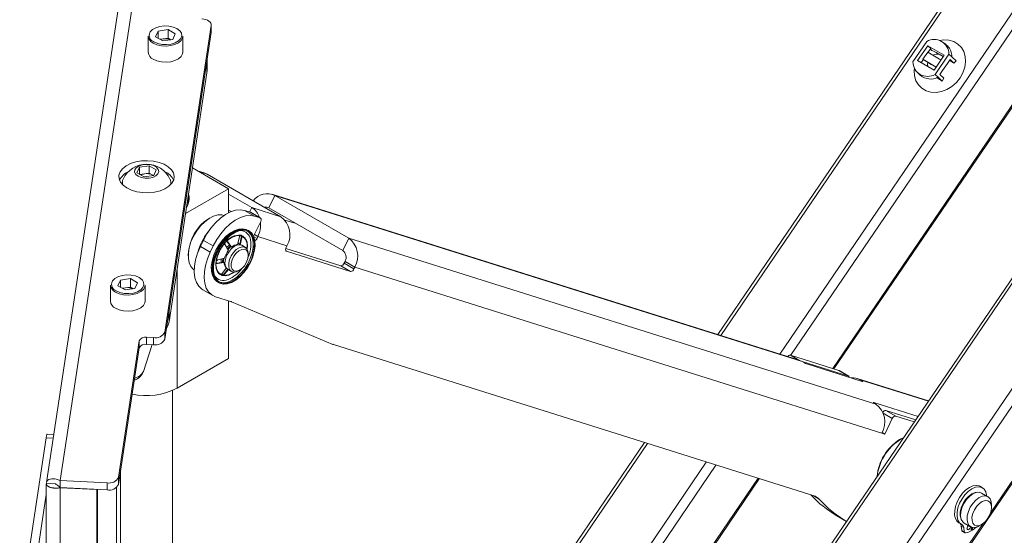
# Paper-space layout 'Sheet3' of a CAD drawing. Units: millimetres. Extents: x 74 to 5962, y 51 to 2995.
# Drawn here: x 2296 to 2580, y 2625 to 2774 of the extents above; entities that cross this region are included whole.
import ezdxf

# ---------------------------------------------------------------- set-up
doc = ezdxf.new("R2010")
doc.units = ezdxf.units.MM

psp = doc.layouts.new('Sheet3')

# ---------------------------------------------------------------- linework, layer by layer
at = {"color": 7, "linetype": 'Continuous', "lineweight": 0}
for p, q in [((2687.42, 2962.5), (2497.24, 2683.02)), ((2756.09, 2922.98), (2400.74, 2400.77)), ((2758.37, 2921.37), (2403.04, 2399.19)), ((2729.82, 2916.26), (2354.38, 2364.52)), ((2730.61, 2915.93), (2355.16, 2364.19)), ((2530.76, 2673.1), (2683.83, 2898.04)), ((2412.36, 2390.55), (2736.86, 2867.43)), ((2307.35, 2640.93), (2334.11, 2817.48)), ((2329.4, 2812.21), (2303.35, 2640.33)), ((2337.53, 2683.73), (2350.95, 2772.3)), ((2350.95, 2770.26), (2350.95, 2772.3)), ((2350.96, 2770.41), (2350.96, 2772.45)), ((2332.73, 2769.22), (2332.73, 2764.56)), ((2334.9, 2769.02), (2335.66, 2770.66)), ((2335.66, 2770.66), (2338.49, 2771.1)), ((2335.66, 2768.58), (2335.66, 2770.66)), ((2350.95, 2770.26), (2337.53, 2681.69)), ((2340.57, 2769.9), (2338.49, 2771.1)), ((2338.49, 2768.65), (2338.49, 2771.1)), ((2339.81, 2768.26), (2340.57, 2769.9)), ((2342.73, 2764.56), (2342.73, 2769.22)), ((2350.96, 2770.41), (2350.95, 2770.26)), ((2334.9, 2769.02), (2336.97, 2767.83)), ((2336.17, 2768.29), (2337.07, 2768.43)), ((2339.81, 2768.26), (2336.97, 2767.83)), ((2337.07, 2768.43), (2338.49, 2768.65)), ((2339.3, 2768.18), (2338.49, 2768.65)), ((2553.57, 2761.81), (2557.57, 2767.7)), ((2557.85, 2766.44), (2554.92, 2762.13)), ((2562.59, 2763.71), (2557.85, 2766.44)), ((2557.85, 2766.44), (2558.72, 2765.65)), ((2563.5, 2766.36), (2562.64, 2767.15)), ((2556.44, 2762.56), (2557.84, 2764.62)), ((2558.72, 2765.65), (2557.96, 2764.54)), ((2558.6, 2765.48), (2559.04, 2765.08)), ((2562.59, 2763.71), (2559.65, 2759.39)), ((2563.94, 2764.02), (2559.93, 2758.14)), ((2562.31, 2763.35), (2561.16, 2764.02)), ((2564.8, 2763.23), (2563.94, 2764.02)), ((2338.79, 2690.03), (2349.69, 2761.92)), ((2349.69, 2761.92), (2349.73, 2762.52)), ((2349.69, 2761.92), (2349.69, 2758.65)), ((2349.73, 2759.26), (2349.73, 2762.22)), ((2554.92, 2762.13), (2559.65, 2759.39)), ((2555.92, 2761.54), (2556.55, 2762.46)), ((2556.44, 2762.56), (2556.55, 2762.46)), ((2562.1, 2759.26), (2563.5, 2761.31)), ((2564.27, 2762.45), (2563.5, 2761.31)), ((2565.4, 2761.41), (2564.12, 2762.23)), ((2565.4, 2761.41), (2564.27, 2762.45)), ((2564.8, 2763.23), (2566.04, 2762.09)), ((2565.4, 2761.41), (2566.04, 2762.09)), ((2349.69, 2758.65), (2338.79, 2686.76)), ((2349.73, 2759.26), (2349.69, 2758.65)), ((2554.87, 2758.68), (2555.73, 2757.89)), ((2559.93, 2758.14), (2560.8, 2757.34)), ((2561.33, 2758.13), (2562.1, 2759.26)), ((2561.33, 2758.13), (2562.46, 2757.09)), ((2562.04, 2756.21), (2560.8, 2757.34)), ((2562.04, 2756.21), (2562.46, 2757.09)), ((2329.5, 2729.74), (2330.24, 2731.35)), ((2331.54, 2728.56), (2329.5, 2729.74)), ((2330.24, 2731.35), (2333.03, 2731.78)), ((2330.24, 2729.31), (2330.24, 2731.35)), ((2330.35, 2729.24), (2331.64, 2729.44)), ((2331.64, 2729.44), (2333.03, 2729.66)), ((2333.03, 2731.78), (2335.07, 2730.6)), ((2333.03, 2729.66), (2333.03, 2731.78)), ((2333.03, 2729.66), (2334.05, 2729.07)), ((2335.07, 2730.6), (2334.33, 2728.99)), ((2355.97, 2725.15), (2345.52, 2731.18)), ((2348.9, 2729.75), (2346.94, 2730.36)), ((2348.9, 2729.75), (2349.75, 2729.37)), ((2349.75, 2729.37), (2371.05, 2717.08)), ((2325.28, 2726.89), (2325.28, 2726.58)), ((2325.28, 2726.58), (2325.29, 2726.37)), ((2334.33, 2728.99), (2331.54, 2728.56)), ((2334.2, 2728.97), (2334.05, 2729.07)), ((2334.05, 2729.07), (2334.21, 2728.98)), ((2339.28, 2726.58), (2339.28, 2726.89)), ((2339.28, 2726.37), (2339.28, 2726.58)), ((2343.52, 2717.96), (2355.97, 2725.15)), ((2355.97, 2725.15), (2355.97, 2718.24)), ((2344.53, 2722.09), (2344.53, 2722.9)), ((2355.97, 2723.58), (2362.65, 2719.72)), ((2369.33, 2723.2), (2367.6, 2719.62)), ((2520.68, 2675.64), (2368.48, 2723.58)), ((2369.33, 2723.2), (2390.63, 2710.91)), ((2521.53, 2675.27), (2369.33, 2723.2)), ((2356.71, 2718.57), (2355.97, 2719)), ((2360.59, 2718.89), (2363.42, 2717.25)), ((2362.27, 2718.36), (2360.59, 2718.89)), ((2365.1, 2716.72), (2362.27, 2718.36)), ((2362.27, 2718.36), (2362.34, 2718.33)), ((2365.16, 2716.69), (2362.34, 2718.33)), ((2362.65, 2719.72), (2371.05, 2717.08)), ((2388.9, 2707.33), (2367.6, 2719.62)), ((2350.67, 2716.78), (2350.31, 2716.57)), ((2363.18, 2711.42), (2365.22, 2715.65)), ((2365.1, 2716.72), (2363.42, 2717.25)), ((2361.81, 2713.04), (2361.73, 2713.09)), ((2348.69, 2710.25), (2347.82, 2708.46)), ((2351.52, 2708.62), (2348.69, 2710.25)), ((2355.58, 2709.85), (2355.51, 2709.91)), ((2355.58, 2709.85), (2355.72, 2709.77)), ((2356.66, 2708.37), (2355.58, 2709.85)), ((2355.72, 2709.77), (2356.8, 2708.29)), ((2358.55, 2709.08), (2359.1, 2711.24)), ((2359.03, 2709.22), (2358.64, 2709.45)), ((2359, 2709.24), (2358.7, 2709.47)), ((2359.22, 2709.04), (2359.63, 2711.11)), ((2359.77, 2711.03), (2359.34, 2708.83)), ((2359.93, 2711.39), (2359.63, 2711.55)), ((2359.63, 2711.11), (2359.77, 2711.03)), ((2364.18, 2710.82), (2364.42, 2711.32)), ((2364.42, 2711.32), (2372.82, 2708.68)), ((2388.9, 2707.33), (2390.63, 2710.91)), ((2390.63, 2710.91), (2542.83, 2662.97)), ((2347.82, 2708.46), (2350.65, 2706.83)), ((2351.52, 2708.62), (2350.65, 2706.83)), ((2355.89, 2707.33), (2354.93, 2708.94)), ((2356.66, 2708.37), (2356.8, 2708.29)), ((2358.55, 2709.1), (2358.66, 2709.04)), ((2358.66, 2709.04), (2358.55, 2709.08)), ((2360.8, 2708.2), (2359.74, 2708.81)), ((2360.97, 2708.07), (2361.11, 2708.17)), ((2361.22, 2707.94), (2361.22, 2707.99)), ((2361.36, 2707.86), (2361.36, 2707.91)), ((2388.34, 2702.92), (2372.48, 2707.92)), ((2372.82, 2708.68), (2372.57, 2708.18)), ((2372.7, 2707.11), (2391.17, 2701.29)), ((2344.3, 2706.17), (2344.3, 2705.76)), ((2352.64, 2703.65), (2354.53, 2703.94)), ((2354.67, 2703.86), (2352.78, 2703.56)), ((2352.89, 2704.6), (2354.8, 2705.06)), ((2354.2, 2704.12), (2354.28, 2704.93)), ((2354.21, 2703.88), (2354.2, 2704.12)), ((2354.49, 2704.29), (2354.56, 2705)), ((2354.51, 2703.88), (2354.49, 2704.29)), ((2354.53, 2703.94), (2354.67, 2703.86)), ((2361.63, 2705.96), (2361.63, 2706.37)), ((2389.57, 2704.14), (2389.33, 2703.64)), ((2392.4, 2702.51), (2389.57, 2704.14)), ((2352.64, 2703.65), (2352.78, 2703.56)), ((2354.12, 2700.7), (2355.37, 2702.33)), ((2354.64, 2700.57), (2355.75, 2701.88)), ((2355.9, 2701.79), (2354.79, 2700.49)), ((2355.42, 2702.14), (2355.28, 2702.18)), ((2355.74, 2701.88), (2356.8, 2701.27)), ((2358.8, 2701.47), (2359.15, 2701.67)), ((2391.17, 2701.29), (2388.34, 2702.92)), ((2389.33, 2703.64), (2392.16, 2702.01)), ((2392.16, 2702.01), (2392.4, 2702.51)), ((2392.4, 2702.51), (2544.59, 2654.57)), ((2324, 2697.14), (2324.76, 2698.77)), ((2324.76, 2698.77), (2327.6, 2699.21)), ((2324.76, 2696.7), (2324.76, 2698.77)), ((2329.67, 2698.01), (2327.6, 2699.21)), ((2327.6, 2696.76), (2327.6, 2699.21)), ((2354.64, 2700.57), (2354.79, 2700.49)), ((2321.84, 2697.33), (2321.84, 2692.68)), ((2324, 2697.14), (2326.08, 2695.94)), ((2325.27, 2696.4), (2326.18, 2696.54)), ((2328.91, 2696.38), (2326.08, 2695.94)), ((2326.18, 2696.54), (2327.6, 2696.76)), ((2328.4, 2696.3), (2327.6, 2696.76)), ((2328.91, 2696.38), (2329.67, 2698.01)), ((2331.84, 2692.68), (2331.84, 2697.33)), ((2348.54, 2695.95), (2351.37, 2694.32)), ((2353.03, 2698.03), (2353.12, 2697.98)), ((2352.18, 2693.96), (2356.53, 2692.59)), ((2355.97, 2692.77), (2355.97, 2676.16)), ((2356.77, 2692.51), (2386.01, 2680.22)), ((2338.79, 2690.03), (2338.79, 2686.76)), ((2324.15, 2641.82), (2330.12, 2681.21)), ((2330.12, 2679.17), (2330.12, 2681.21)), ((2332.28, 2682.26), (2334.28, 2682.16)), ((2332.28, 2682.26), (2332.28, 2680.22)), ((2334.28, 2680.12), (2334.28, 2682.16)), ((2337.53, 2683.73), (2337.53, 2681.69)), ((2324.15, 2639.78), (2330.12, 2679.17)), ((2331.35, 2672.37), (2333.9, 2680.14)), ((2334.28, 2680.12), (2332.28, 2680.22)), ((2386.25, 2680.14), (2525.29, 2636.34)), ((2341.12, 2667.58), (2355.97, 2676.16)), ((2532.17, 2672.65), (2518.18, 2677.06)), ((2521.53, 2675.27), (2520.68, 2675.64)), ((2521.92, 2675.04), (2521.53, 2675.27)), ((2535, 2671.02), (2521.53, 2675.26)), ((2538.86, 2669.52), (2523.19, 2674.45)), ((2535, 2671.02), (2532.17, 2672.65)), ((2532.17, 2672.65), (2532.24, 2672.62)), ((2535.07, 2670.99), (2532.24, 2672.62)), ((2558.07, 2663.86), (2537.46, 2670.35)), ((2538.71, 2669.75), (2538.31, 2669.98)), ((2339.78, 2401.19), (2339.78, 2666.91)), ((2555.04, 2659.41), (2542.28, 2663.43)), ((2542.43, 2663.2), (2542.83, 2662.97)), ((2545.76, 2661.14), (2548.59, 2659.51)), ((2554.37, 2658.43), (2545.76, 2661.14)), ((2547.6, 2658.79), (2545.43, 2654.31)), ((2553.96, 2657.82), (2548.59, 2659.51)), ((2295.64, 2602.62), (2303.31, 2653.23)), ((2305.46, 2654.23), (2303.61, 2654.32)), ((2544.59, 2654.57), (2545.43, 2654.31)), ((2544.68, 2654.75), (2545.43, 2654.31)), ((2550.07, 2652.92), (2549.72, 2652.71)), ((2476.04, 2651.86), (2339.78, 2451.63)), ((2324.15, 2641.82), (2324.15, 2639.78)), ((2324.78, 2643.97), (2324.78, 2401.19)), ((2350.56, 2408.29), (2509.2, 2641.41)), ((2303.33, 2639.95), (2303.33, 2602.63)), ((2305.84, 2639.96), (2303.35, 2640.09)), ((2307.35, 2640.93), (2320.9, 2640.24)), ((2307.35, 2638.89), (2307.35, 2640.93)), ((2307.35, 2638.89), (2320.9, 2638.2)), ((2307.35, 2638.8), (2317.91, 2638.27)), ((2307.35, 2638.8), (2307.35, 2600.1)), ((2317.92, 2638.35), (2317.91, 2638.27)), ((2318.13, 2638.34), (2318.13, 2603.45)), ((2320.9, 2638.2), (2320.9, 2640.24)), ((2323.63, 2638.95), (2323.63, 2407.61)), ((2573.62, 2638.81), (2572.91, 2639.22)), ((2298.13, 2602.49), (2303.33, 2636.83)), ((2317.91, 2638.27), (2317.91, 2602.02)), ((2575.2, 2636.22), (2573.36, 2637.28)), ((2576.24, 2633.12), (2576.24, 2633.93)), ((2531.56, 2630.73), (2534.39, 2629.09)), ((2566.83, 2628.68), (2567.54, 2628.27)), ((2568.24, 2627.31), (2567.53, 2627.72)), ((2567.68, 2626.5), (2567.53, 2627.72)), ((2568.39, 2626.09), (2568.24, 2627.31)), ((2568.36, 2628.62), (2570.2, 2627.56)), ((2570.43, 2627.45), (2570.4, 2626.4)), ((2570.76, 2626.61), (2570.74, 2627.36)), ((2572.7, 2627.81), (2573.41, 2628.22)), ((2568.39, 2626.09), (2567.68, 2626.5)), ((2567.83, 2626.23), (2568.54, 2625.82)), ((2570.76, 2626.61), (2570.41, 2626.81))]:
    psp.add_line(p, q, dxfattribs=at)
at = {"color": 8, "linetype": 'Continuous', "lineweight": 0}
for p, q in [((2688.21, 2962.17), (2498.08, 2682.76)), ((2692.43, 2937.97), (2515.11, 2677.39)), ((2694.71, 2936.36), (2518.24, 2677.04)), ((2683.59, 2898.35), (2530.39, 2673.22)), ((2736.62, 2867.74), (2576.01, 2631.71)), ((2349.75, 2729.37), (2347.35, 2730.13)), ((2362.03, 2718.43), (2362.65, 2719.72)), ((2372.22, 2716.1), (2375.48, 2715.08)), ((2363.19, 2711.39), (2364.18, 2710.82)), ((2364.42, 2711.32), (2363.42, 2711.9)), ((2361.33, 2707.65), (2361.36, 2707.86)), ((2372.57, 2707.18), (2372.7, 2707.11)), ((2341.12, 2702.15), (2341.12, 2667.58)), ((2518.18, 2677.06), (2520.6, 2675.67)), ((2558.01, 2663.77), (2538.31, 2669.98)), ((2538.63, 2669.59), (2538.71, 2669.75)), ((2542.28, 2663.43), (2542.23, 2663.32)), ((2547.6, 2658.79), (2544.98, 2660.3)), ((2305.29, 2653.13), (2303.31, 2653.23)), ((2476.87, 2651.59), (2339.78, 2450.14)), ((2493.9, 2646.23), (2339.78, 2419.74)), ((2496.68, 2645.35), (2339.78, 2414.78)), ((2508.83, 2641.53), (2350.23, 2408.47)), ((2526.51, 2635.55), (2524.94, 2636.45)), ((2573.82, 2628.49), (2412.12, 2390.86))]:
    psp.add_line(p, q, dxfattribs=at)
at = {"color": 7, "linetype": 'Continuous', "lineweight": 0, "flags": 128}
for points in [[(2341.97, 2770.64), (2341.86, 2770.76), (2341.05, 2771.38), (2339.98, 2771.84), (2338.73, 2772.11), (2337.4, 2772.17), (2336.09, 2772), (2334.91, 2771.63), (2333.97, 2771.09), (2333.33, 2770.41), (2333.23, 2770.24)], [(2350.95, 2772.3), (2350.94, 2772.64), (2350.82, 2772.97), (2350.59, 2773.28), (2350.26, 2773.56), (2349.84, 2773.8), (2349.35, 2773.98), (2348.8, 2774.11), (2348.22, 2774.17)], [(2342.73, 2769.22), (2342.66, 2768.73), (2342.25, 2767.98), (2341.5, 2767.32), (2340.47, 2766.8), (2339.24, 2766.47), (2337.9, 2766.33), (2336.55, 2766.41), (2335.28, 2766.7), (2334.2, 2767.18)], [(2561.33, 2767.94), (2562.43, 2768.1), (2563.93, 2768.03), (2565.33, 2767.64), (2566.55, 2766.93), (2567.54, 2765.95), (2568.26, 2764.73), (2568.68, 2763.33), (2568.78, 2761.8), (2568.55, 2760.22), (2568.01, 2758.65), (2567.18, 2757.17)], [(2334.2, 2762.52), (2335.28, 2762.05), (2336.55, 2761.76), (2337.9, 2761.68), (2339.24, 2761.81), (2340.47, 2762.15), (2341.5, 2762.67), (2342.25, 2763.32), (2342.66, 2764.07), (2342.73, 2764.56)], [(2557.86, 2760.43), (2557.79, 2761.09), (2557.86, 2761.63)], [(2567.18, 2757.17), (2566.09, 2755.83), (2564.8, 2754.7), (2563.35, 2753.83), (2561.82, 2753.24), (2560.27, 2752.98), (2558.76, 2753.05), (2557.37, 2753.44), (2556.15, 2754.14), (2555.15, 2755.13), (2554.43, 2756.35), (2554.01, 2757.75), (2553.91, 2759.27), (2553.97, 2759.92)], [(2324.31, 2729.02), (2324.35, 2728.02), (2324.76, 2727.05), (2325.52, 2726.16), (2326.59, 2725.37), (2327.93, 2724.74), (2329.48, 2724.29), (2331.16, 2724.05), (2332.89, 2724.01), (2334.59, 2724.2), (2336.18, 2724.59), (2337.59, 2725.16), (2338.75, 2725.9), (2339.61, 2726.77), (2340.13, 2727.72), (2340.28, 2728.72), (2340.06, 2729.71), (2339.47, 2730.65), (2338.55, 2731.49), (2337.33, 2732.2), (2335.88, 2732.74), (2334.26, 2733.09), (2332.55, 2733.24), (2330.82, 2733.16), (2329.17, 2732.87), (2327.66, 2732.39), (2326.36, 2731.72), (2325.34, 2730.92), (2324.65, 2730), (2324.31, 2729.02)], [(2329.81, 2728.74), (2330.75, 2728.36), (2331.85, 2728.17), (2333, 2728.19), (2334.08, 2728.44), (2334.95, 2728.86), (2335.54, 2729.44), (2335.78, 2730.09), (2335.64, 2730.75), (2335.13, 2731.34), (2334.32, 2731.82), (2333.28, 2732.11), (2332.14, 2732.19), (2331.01, 2732.05), (2330.02, 2731.71), (2329.28, 2731.21), (2328.86, 2730.59), (2328.81, 2729.92), (2329.14, 2729.28), (2329.81, 2728.74)], [(2348.69, 2710.25), (2349.69, 2712.09), (2350.87, 2713.8), (2352.18, 2715.34), (2353.59, 2716.67), (2355.06, 2717.73), (2356.54, 2718.5), (2357.98, 2718.96), (2359.35, 2719.09), (2360.59, 2718.89)], [(2354.65, 2717.46), (2354.04, 2717.61), (2352.88, 2717.6), (2351.63, 2717.25), (2350.35, 2716.58), (2349.07, 2715.62), (2347.87, 2714.41), (2346.77, 2712.99), (2345.84, 2711.43), (2345.1, 2709.78), (2344.6, 2708.13), (2344.34, 2706.52), (2344.34, 2705.03), (2344.6, 2703.73), (2345.1, 2702.65), (2345.84, 2701.86), (2346.06, 2701.71)], [(2363.42, 2717.25), (2362.17, 2717.46), (2360.81, 2717.33), (2359.37, 2716.87), (2357.89, 2716.1), (2356.42, 2715.03), (2355.01, 2713.71), (2353.7, 2712.17), (2352.52, 2710.45), (2351.52, 2708.62)], [(2365.22, 2715.65), (2365.3, 2715.83), (2365.35, 2716.01), (2365.37, 2716.18), (2365.37, 2716.34), (2365.34, 2716.48), (2365.28, 2716.59), (2365.2, 2716.67), (2365.1, 2716.72)], [(2360.86, 2713.42), (2360.05, 2713.59), (2358.93, 2713.52), (2357.73, 2713.13), (2356.5, 2712.44), (2355.29, 2711.48), (2354.16, 2710.28), (2353.14, 2708.89), (2352.28, 2707.38), (2351.61, 2705.8), (2351.17, 2704.22), (2350.97, 2702.71), (2351.01, 2701.31), (2351.31, 2700.1), (2351.83, 2699.12), (2352.31, 2698.62)], [(2355.12, 2710.71), (2354.02, 2709.4), (2353.07, 2707.93), (2352.29, 2706.36), (2351.73, 2704.75), (2351.4, 2703.18), (2351.32, 2701.7), (2351.49, 2700.37), (2351.91, 2699.26), (2352.55, 2698.4), (2353.4, 2697.84), (2354.41, 2697.58), (2355.54, 2697.66), (2356.76, 2698.05), (2358, 2698.75), (2359.22, 2699.72), (2360.37, 2700.93), (2361.4, 2702.33), (2362.27, 2703.86), (2362.95, 2705.46), (2363.39, 2707.06), (2363.6, 2708.59), (2363.55, 2710), (2363.26, 2711.23), (2362.72, 2712.22), (2361.98, 2712.93), (2361.04, 2713.35), (2359.96, 2713.44), (2358.78, 2713.2), (2357.55, 2712.65), (2356.31, 2711.81), (2355.12, 2710.71)], [(2355.16, 2710.67), (2354.07, 2709.37), (2353.11, 2707.9), (2352.34, 2706.34), (2351.78, 2704.74), (2351.46, 2703.17), (2351.38, 2701.7), (2351.55, 2700.38), (2351.96, 2699.27), (2352.6, 2698.42), (2353.44, 2697.86), (2354.45, 2697.6), (2355.58, 2697.68), (2356.79, 2698.07), (2358.03, 2698.76), (2359.24, 2699.73), (2360.39, 2700.94), (2361.41, 2702.33), (2362.28, 2703.85), (2362.95, 2705.44), (2363.39, 2707.04), (2363.6, 2708.56), (2363.55, 2709.97), (2363.26, 2711.18), (2362.73, 2712.17), (2361.98, 2712.88), (2361.06, 2713.29), (2359.98, 2713.38), (2358.81, 2713.15), (2357.58, 2712.6), (2356.34, 2711.77), (2355.16, 2710.67)], [(2355.23, 2710.52), (2354.14, 2709.21), (2353.19, 2707.73), (2352.43, 2706.16), (2351.9, 2704.56), (2351.61, 2703), (2351.57, 2701.54), (2351.8, 2700.26), (2352.27, 2699.21), (2352.98, 2698.44), (2353.87, 2697.97), (2354.93, 2697.83), (2356.1, 2698.03), (2357.33, 2698.55), (2358.57, 2699.37), (2359.76, 2700.47), (2360.85, 2701.78), (2361.79, 2703.25), (2362.55, 2704.82), (2363.09, 2706.43), (2363.38, 2707.99), (2363.41, 2709.44), (2363.18, 2710.72), (2362.71, 2711.77), (2362.01, 2712.55), (2361.11, 2713.01), (2360.05, 2713.15), (2358.88, 2712.96), (2357.65, 2712.44), (2356.42, 2711.61), (2355.23, 2710.52)], [(2361.53, 2712.85), (2361.69, 2712.73), (2362.39, 2711.95), (2362.87, 2710.9), (2363.09, 2709.62), (2363.06, 2708.17), (2362.77, 2706.61), (2362.23, 2705.01), (2361.48, 2703.44), (2360.53, 2701.96), (2359.44, 2700.65), (2358.25, 2699.56), (2357.01, 2698.73), (2355.78, 2698.21), (2354.61, 2698.01), (2353.56, 2698.15), (2353.14, 2698.32)], [(2360.89, 2713.33), (2360.86, 2713.34), (2359.79, 2713.43), (2358.63, 2713.2), (2357.41, 2712.65), (2356.18, 2711.82), (2355, 2710.74)], [(2361.75, 2713.03), (2360.91, 2713.37), (2359.84, 2713.47), (2358.66, 2713.23), (2357.43, 2712.69), (2356.2, 2711.85), (2355.01, 2710.75)], [(2361.73, 2713.09), (2360.96, 2713.39), (2359.88, 2713.49), (2358.7, 2713.25), (2357.46, 2712.7), (2356.22, 2711.86), (2355.03, 2710.76)], [(2355.03, 2710.76), (2353.94, 2709.45), (2352.98, 2707.98), (2352.21, 2706.41), (2351.64, 2704.8), (2351.32, 2703.23), (2351.24, 2701.75), (2351.41, 2700.42), (2351.82, 2699.31), (2352.47, 2698.45), (2353.03, 2698.03)], [(2355.01, 2710.75), (2353.92, 2709.45), (2352.97, 2707.98), (2352.2, 2706.42), (2351.64, 2704.82), (2351.32, 2703.25), (2351.24, 2701.78), (2351.41, 2700.46), (2351.82, 2699.36), (2352.46, 2698.5), (2353.1, 2698.04)], [(2355, 2710.74), (2353.92, 2709.44), (2352.98, 2707.98), (2352.21, 2706.43), (2351.65, 2704.84), (2351.33, 2703.29), (2351.25, 2701.82), (2351.42, 2700.52), (2351.83, 2699.41), (2352.4, 2698.63)], [(2348.54, 2695.95), (2348.26, 2696.13), (2347.37, 2696.97), (2346.69, 2698.09), (2346.25, 2699.47), (2346.06, 2701.06), (2346.13, 2702.8), (2346.45, 2704.66), (2347.02, 2706.56), (2347.82, 2708.46)], [(2350.65, 2706.83), (2349.85, 2704.93), (2349.28, 2703.02), (2348.96, 2701.17), (2348.89, 2699.42), (2349.08, 2697.84), (2349.52, 2696.46), (2350.19, 2695.34), (2351.09, 2694.49), (2352.18, 2693.96)], [(2354.91, 2703.72), (2355.04, 2704.75), (2355.4, 2705.84), (2355.98, 2706.88), (2356.71, 2707.79), (2357.53, 2708.48), (2358.37, 2708.9), (2359.15, 2708.99), (2359.74, 2708.81)], [(2356.23, 2708.97), (2356, 2708.78), (2355.39, 2708.17)], [(2355.62, 2707.77), (2356, 2708.2), (2356.49, 2708.65)], [(2355.75, 2707.55), (2356.25, 2708.1), (2356.64, 2708.44)], [(2358.8, 2701.47), (2358.17, 2701.19), (2357.39, 2701.09), (2356.73, 2701.32), (2356.25, 2701.85), (2356, 2702.63), (2356, 2703.61), (2356.25, 2704.68), (2356.73, 2705.76), (2357.39, 2706.75), (2358.17, 2707.56), (2359.01, 2708.12), (2359.83, 2708.37), (2360.56, 2708.31), (2361.14, 2707.93), (2361.5, 2707.26), (2361.63, 2706.37), (2361.63, 2706.37)], [(2361.63, 2705.96), (2361.49, 2706.81), (2361.11, 2707.42), (2360.51, 2707.71), (2359.76, 2707.65), (2358.95, 2707.26), (2358.16, 2706.58), (2357.48, 2705.67), (2356.98, 2704.64), (2356.71, 2703.59), (2356.71, 2702.65), (2356.98, 2701.92), (2357.48, 2701.46), (2358.16, 2701.34), (2358.95, 2701.57), (2359.76, 2702.11), (2360.51, 2702.92), (2361.11, 2703.9), (2361.49, 2704.96), (2361.63, 2705.96)], [(2358.36, 2709.03), (2358.53, 2709), (2358.64, 2708.96)], [(2358.64, 2709.37), (2359.11, 2709.18), (2359.24, 2709.07)], [(2372.7, 2707.11), (2372.6, 2707.16), (2372.52, 2707.24), (2372.46, 2707.35), (2372.43, 2707.49), (2372.43, 2707.65), (2372.45, 2707.82), (2372.5, 2708), (2372.57, 2708.18)], [(2353.85, 2704.82), (2353.84, 2704.77), (2353.85, 2703.83)], [(2355.06, 2702.76), (2354.97, 2702.84), (2354.86, 2702.97)], [(2331.07, 2698.75), (2330.96, 2698.88), (2330.16, 2699.49), (2329.09, 2699.96), (2327.84, 2700.23), (2326.5, 2700.28), (2325.19, 2700.12), (2324.02, 2699.75), (2323.07, 2699.2), (2322.43, 2698.52), (2322.33, 2698.35)], [(2331.84, 2697.33), (2331.76, 2696.84), (2331.35, 2696.09), (2330.61, 2695.43), (2329.58, 2694.92), (2328.35, 2694.58), (2327.01, 2694.45), (2325.65, 2694.53), (2324.39, 2694.81), (2323.3, 2695.29)], [(2323.3, 2690.64), (2324.39, 2690.16), (2325.65, 2689.87), (2327.01, 2689.79), (2328.35, 2689.93), (2329.58, 2690.26), (2330.61, 2690.78), (2331.35, 2691.44), (2331.76, 2692.19), (2331.84, 2692.68)], [(2338.79, 2686.76), (2338.43, 2685.58), (2338, 2684.83)], [(2538.71, 2669.75), (2538.84, 2669.67), (2538.94, 2669.61), (2539.01, 2669.55), (2539.05, 2669.51), (2539.05, 2669.49), (2539.02, 2669.48), (2538.95, 2669.49), (2538.86, 2669.52)], [(2542.43, 2663.2), (2542.3, 2663.28), (2542.2, 2663.34), (2542.13, 2663.4), (2542.09, 2663.44), (2542.09, 2663.46), (2542.12, 2663.47), (2542.19, 2663.46), (2542.28, 2663.43)], [(2303.31, 2653.23), (2303.41, 2653.81), (2303.51, 2654.18), (2303.6, 2654.32), (2303.61, 2654.32)], [(2566.83, 2628.68), (2566.31, 2629.11), (2565.84, 2629.9), (2565.6, 2630.92), (2565.61, 2632.12), (2565.86, 2633.42), (2566.34, 2634.75), (2567.03, 2636.04), (2567.88, 2637.2), (2568.85, 2638.18), (2569.87, 2638.91), (2570.9, 2639.36), (2571.86, 2639.5), (2572.71, 2639.32), (2572.91, 2639.22)], [(2567.7, 2628.19), (2567.02, 2628.7), (2566.55, 2629.49), (2566.31, 2630.51), (2566.31, 2631.71), (2566.57, 2633.01), (2567.05, 2634.34), (2567.74, 2635.63), (2568.59, 2636.79), (2569.55, 2637.77), (2570.58, 2638.51), (2571.6, 2638.95), (2572.57, 2639.09), (2573.42, 2638.91), (2574.11, 2638.42), (2574.59, 2637.64), (2574.84, 2636.63), (2574.86, 2636.42)], [(2572.14, 2637.5), (2571.53, 2637.43), (2570.58, 2637.04), (2569.63, 2636.33), (2568.76, 2635.38), (2568.03, 2634.24), (2567.51, 2633.01), (2567.23, 2631.79), (2567.21, 2630.68), (2567.46, 2629.76), (2567.57, 2629.57)], [(2573.36, 2637.28), (2572.69, 2637.5), (2571.81, 2637.43), (2570.86, 2637.03), (2569.9, 2636.33), (2569.02, 2635.38), (2568.27, 2634.24), (2567.72, 2633.01), (2567.4, 2631.78), (2567.33, 2630.63), (2567.53, 2629.66), (2567.98, 2628.93), (2568.36, 2628.62)], [(2572.7, 2627.81), (2572.22, 2627.57), (2571.3, 2627.33), (2570.47, 2627.44), (2569.82, 2627.87), (2569.37, 2628.6), (2569.17, 2629.57), (2569.24, 2630.72), (2569.56, 2631.95), (2570.11, 2633.18), (2570.86, 2634.31), (2571.74, 2635.27), (2572.69, 2635.97), (2573.65, 2636.37), (2574.53, 2636.44), (2575.28, 2636.17), (2575.84, 2635.59), (2576.16, 2634.73), (2576.24, 2633.93)], [(2575.2, 2629.99), (2575.76, 2631.03), (2576.12, 2632.12), (2576.24, 2633.15), (2576.1, 2634.04), (2575.73, 2634.69), (2575.15, 2635.06), (2574.41, 2635.12), (2573.59, 2634.85), (2572.75, 2634.28), (2571.97, 2633.46), (2571.31, 2632.47), (2570.85, 2631.39), (2570.61, 2630.32), (2570.62, 2629.35), (2570.87, 2628.57), (2571.36, 2628.05), (2572.02, 2627.84), (2572.81, 2627.95), (2573.65, 2628.37), (2574.47, 2629.07), (2575.2, 2629.99)], [(2570.22, 2627.55), (2570.19, 2627.41), (2570.07, 2627.14), (2569.9, 2626.91), (2569.7, 2626.74), (2569.49, 2626.67), (2569.32, 2626.71), (2569.21, 2626.84), (2569.16, 2627.05)], [(2569.47, 2627.78), (2569.36, 2627.55), (2569.22, 2627.34)]]:
    psp.add_lwpolyline(points, dxfattribs=at)
at = {"color": 8, "linetype": 'Continuous', "lineweight": 0, "flags": 128}
for points in [[(2334.41, 2767.54), (2335.48, 2767.08), (2336.73, 2766.81), (2338.07, 2766.76), (2339.37, 2766.92), (2340.55, 2767.29), (2341.49, 2767.84), (2342.13, 2768.51), (2342.42, 2769.27), (2342.32, 2770.04), (2341.97, 2770.64)], [(2355.08, 2709.75), (2354.15, 2708.62), (2353.36, 2707.33), (2352.76, 2705.97), (2352.39, 2704.6), (2352.25, 2703.31), (2352.36, 2702.15), (2352.71, 2701.19), (2353.29, 2700.49), (2354.05, 2700.08), (2354.97, 2699.98), (2355.99, 2700.21), (2357.05, 2700.74), (2357.54, 2701.08)], [(2361.36, 2707.91), (2361.39, 2708.59), (2361.38, 2708.9)], [(2323.51, 2695.66), (2324.58, 2695.19), (2325.84, 2694.92), (2327.17, 2694.87), (2328.48, 2695.03), (2329.65, 2695.4), (2330.6, 2695.95), (2331.24, 2696.63), (2331.52, 2697.38), (2331.43, 2698.15), (2331.07, 2698.75)]]:
    psp.add_lwpolyline(points, dxfattribs=at)
at = {"color": 7, "linetype": 'Continuous', "lineweight": 0}
for centre, radius, start, end in [((2335.21, 2769.45), 2.49, 185.3827, 245.9372), ((2337.6, 2764.86), 3.61, 98.4621, 111.4148), ((2337.73, 2764.38), 4.1, 67.88, 99.1749), ((2559.7, 2764.03), 4.24, 359.9258, 120.0796), ((2560.65, 2763.35), 4.15, 358.411, 46.6261), ((2335.21, 2764.8), 2.49, 185.3827, 245.9372), ((2607.88, 2845.63), 95.22, 238.3, 241.0295), ((2560.79, 2761.36), 2.69, 82.1967, 120.7855), ((2557.81, 2761.81), 4.24, 179.9258, 300.0796), ((2605.16, 2841.31), 92.6, 238.2589, 241.0096), ((2609.84, 2848.73), 101.42, 238.2945, 240.7259), ((2558.67, 2761.42), 4.6, 230.2172, 297.5535), ((2332.28, 2724.8), 7.45, 24.8829, 155.1171), ((2328.99, 2725.48), 4.98, 113.7365, 154.8097), ((2332.1, 2726.17), 3.3, 98.0612, 117.2211), ((2332.29, 2725.66), 3.84, 62.6428, 99.7711), ((2335.71, 2725.61), 4.81, 24.4261, 67.0277), ((2327.69, 2726.89), 2.41, 154.336, 193.9788), ((2336.88, 2726.89), 2.41, 346.0212, 25.664), ((2340.18, 2722.91), 4.34, 329.8024, 12.9622), ((2367.13, 2718.58), 5.12, 64.4768, 142.6193), ((2339.94, 2722.17), 4.59, 326.498, 359.0212), ((2359.97, 2715.35), 5.13, 17.1846, 58.4762), ((2366.78, 2718.18), 1.66, 60.4211, 104.7772), ((2357.32, 2705.59), 13.03, 122.5299, 177.4754), ((2357.47, 2714.71), 7.73, 334.0101, 6.0413), ((2367.22, 2711.89), 6.45, 330.1812, 53.6177), ((2361.5, 2703.18), 14.86, 140.7062, 166.3512), ((2359.06, 2706.72), 5, 85.2178, 142.7661), ((2359.05, 2706.79), 4.82, 87.2283, 139.4312), ((2359.52, 2711.49), 0.221, 44.6046, 102.3353), ((2358.52, 2709.03), 2.86, 357.3188, 66.1219), ((2358.17, 2708.72), 3.17, 350.0948, 59.8389), ((2353.08, 2709.02), 9.3, 335.567, 8.5029), ((2362.92, 2711.37), 1.38, 296.5842, 336.5936), ((2386.81, 2705.72), 6.45, 330.1812, 53.6177), ((2362.61, 2702.56), 10.31, 138.6018, 170.4148), ((2360.93, 2703.51), 6.33, 142.8867, 165.7681), ((2358.7, 2706.25), 2.79, 90.7105, 132.9084), ((2387.45, 2705.36), 2.44, 330.1812, 53.6177), ((2356.67, 2703.83), 2, 179.0444, 221.4915), ((2355.5, 2703.06), 3.19, 168.1438, 241.5587), ((2356.86, 2703.49), 1.96, 173.5102, 235.1777), ((2352.15, 2707.63), 9.41, 292.7638, 324.3393), ((2388.35, 2703.95), 1.03, 269.4291, 342.483), ((2391.18, 2702.32), 1.03, 269.4291, 342.483), ((2324.32, 2697.56), 2.49, 185.3828, 245.9373), ((2326.71, 2692.98), 3.61, 98.4622, 111.4148), ((2326.83, 2692.5), 4.1, 67.8801, 99.175), ((2324.32, 2692.91), 2.49, 185.3828, 245.9373), ((2355.71, 2689.97), 2.75, 67.2315, 72.5319), ((2331.88, 2680.34), 1.96, 78.0497, 153.6416), ((2334.89, 2685.04), 2.95, 258.0497, 333.6416), ((2334.89, 2683), 2.95, 258.0497, 333.6416), ((2331.88, 2678.3), 1.96, 78.0497, 153.6416), ((2387.08, 2682.76), 2.75, 247.2315, 252.5319), ((2518.1, 2676.24), 0.822, 84.3164, 148.4344), ((2525.75, 2681.66), 7.65, 239.9976, 250.4643), ((2534.85, 2670.63), 0.421, 2.7464, 68.6055), ((2536.17, 2666.26), 4.29, 60.0967, 96.687), ((2332.28, 2684.62), 19.2, 257.4369, 297.4291), ((2539, 2657.78), 6.45, 330.1812, 53.6177), ((2545.69, 2660.25), 0.892, 85.3575, 157.4631), ((2548.58, 2658.48), 1.03, 89.4291, 162.483), ((2557.31, 2640.75), 14.17, 122.4055, 174.9119), ((2557.76, 2640.43), 14.61, 117.9427, 173.5881), ((2321.51, 2643.12), 2.95, 258.0497, 333.6416), ((2321.51, 2641.08), 2.95, 258.0497, 333.6416), ((2547.48, 2658.18), 31.73, 222.5485, 239.8889), ((2524.47, 2633.76), 2.71, 41.3453, 72.5271), ((2550.35, 2656.61), 31.81, 221.4538, 239.8772), ((2566.41, 2627.66), 1.12, 3.1623, 48.3596), ((2567.18, 2627.27), 1.06, 2.2806, 60.99), ((2570.34, 2626.99), 1.17, 128.6732, 177.09), ((2565.91, 2634.44), 9.21, 301.729, 310.6993), ((2568.02, 2626.51), 0.342, 182.9928, 236.1017), ((2568.69, 2626.08), 0.297, 179.3975, 281.3395), ((2567.62, 2631.4), 5.72, 281.3632, 299.1391)]:
    psp.add_arc(centre, radius, start, end, dxfattribs=at)
at = {"color": 8, "linetype": 'Continuous', "lineweight": 0}
for centre, radius, start, end in [((2335.1, 2769.45), 2.03, 157.4056, 249.9888), ((2359.19, 2709.98), 3.11, 7.6153, 86.0786), ((2354.71, 2704.44), 4.31, 264.4088, 308.9255), ((2324.21, 2697.57), 2.03, 157.406, 249.989), ((2354.46, 2701.75), 3.1, 213.6009, 295.3477), ((2328.23, 2673.89), 3.47, 279.4625, 334.0165)]:
    psp.add_arc(centre, radius, start, end, dxfattribs=at)
at = {"color": 7, "linetype": 'Continuous', "lineweight": 0}
for points, knots in [([(2561.16, 2764.02), (2560.59, 2764.32), (2559.83, 2764.71), (2559.19, 2765.01), (2559.04, 2765.08)], [0, 0, 0, 0, 0.755076, 1, 1, 1, 1]), ([(2562.04, 2756.21), (2561.77, 2756.38), (2561.23, 2756.72), (2560.68, 2757.07), (2560.41, 2757.24), (2560.39, 2757.25)], [0, 0, 0, 0, 0.486946, 0.97456, 1, 1, 1, 1]), ([(2354.87, 2709.38), (2354.89, 2709.44), (2354.92, 2709.56), (2355.01, 2709.68), (2355.06, 2709.74), (2355.08, 2709.75)], [0, 0, 0, 0, 0.4319264, 0.8651277, 1, 1, 1, 1]), ([(2355.08, 2709.75), (2355.11, 2709.78), (2355.18, 2709.85), (2355.29, 2709.91), (2355.37, 2709.92), (2355.39, 2709.93)], [0, 0, 0, 0, 0.326388, 0.789219, 1, 1, 1, 1]), ([(2355.39, 2709.93), (2355.44, 2709.92), (2355.55, 2709.91), (2355.66, 2709.84), (2355.71, 2709.78), (2355.72, 2709.77)], [0, 0, 0, 0, 0.423132, 0.848131, 1, 1, 1, 1]), ([(2359.1, 2711.24), (2359.12, 2711.3), (2359.16, 2711.43), (2359.23, 2711.54), (2359.28, 2711.6), (2359.29, 2711.61)], [0, 0, 0, 0, 0.416374, 0.899057, 1, 1, 1, 1]), ([(2359.29, 2711.61), (2359.29, 2711.61), (2359.33, 2711.65), (2359.4, 2711.69), (2359.46, 2711.7), (2359.48, 2711.71)], [0, 0, 0, 0, 0.1356695, 0.703149, 1, 1, 1, 1]), ([(2359.63, 2711.55), (2359.62, 2711.56), (2359.61, 2711.61), (2359.58, 2711.68), (2359.55, 2711.72), (2359.54, 2711.73)], [0, 0, 0, 0, 0.135727, 0.703214, 1, 1, 1, 1]), ([(2359.63, 2711.11), (2359.64, 2711.19), (2359.66, 2711.33), (2359.65, 2711.47), (2359.63, 2711.54), (2359.63, 2711.55)], [0, 0, 0, 0, 0.470867, 0.942956, 1, 1, 1, 1]), ([(2359.68, 2711.65), (2359.7, 2711.63), (2359.73, 2711.58), (2359.76, 2711.5), (2359.77, 2711.46)], [0, 0, 0, 0, 0.458494, 1, 1, 1, 1]), ([(2359.77, 2711.46), (2359.78, 2711.4), (2359.8, 2711.28), (2359.79, 2711.13), (2359.78, 2711.04), (2359.77, 2711.03)], [0, 0, 0, 0, 0.4597088, 0.9212742, 1, 1, 1, 1]), ([(2354.93, 2708.94), (2354.91, 2709), (2354.86, 2709.11), (2354.85, 2709.27), (2354.87, 2709.36), (2354.87, 2709.38)], [0, 0, 0, 0, 0.436501, 0.873782, 1, 1, 1, 1]), ([(2361.11, 2708.17), (2361.14, 2708.19), (2361.21, 2708.23), (2361.27, 2708.21), (2361.3, 2708.18), (2361.3, 2708.17)], [0, 0, 0, 0, 0.4451409, 0.8914515, 1, 1, 1, 1]), ([(2361.22, 2707.99), (2361.22, 2708.02), (2361.22, 2708.11), (2361.2, 2708.2), (2361.17, 2708.24), (2361.16, 2708.25)], [0, 0, 0, 0, 0.273824, 0.76891, 1, 1, 1, 1]), ([(2361.17, 2707.78), (2361.19, 2707.82), (2361.21, 2707.88), (2361.22, 2707.93), (2361.22, 2707.94)], [0, 0, 0, 0, 0.8337835, 1, 1, 1, 1]), ([(2361.3, 2708.17), (2361.32, 2708.14), (2361.35, 2708.09), (2361.37, 2707.98), (2361.36, 2707.92), (2361.36, 2707.91)], [0, 0, 0, 0, 0.462036, 0.925424, 1, 1, 1, 1]), ([(2352.38, 2703.71), (2352.36, 2703.75), (2352.32, 2703.84), (2352.33, 2704.01), (2352.37, 2704.16), (2352.42, 2704.25), (2352.44, 2704.27)], [0, 0, 0, 0, 0.279313, 0.560115, 0.850866, 1, 1, 1, 1]), ([(2352.44, 2704.27), (2352.44, 2704.27), (2352.47, 2704.33), (2352.56, 2704.43), (2352.72, 2704.54), (2352.84, 2704.58), (2352.89, 2704.6)], [0, 0, 0, 0, 0.002153, 0.341821, 0.691336, 1, 1, 1, 1]), ([(2352.78, 2703.56), (2352.72, 2703.56), (2352.59, 2703.55), (2352.46, 2703.61), (2352.4, 2703.68), (2352.38, 2703.71)], [0, 0, 0, 0, 0.367448, 0.735855, 1, 1, 1, 1]), ([(2352.42, 2703.67), (2352.44, 2703.66), (2352.51, 2703.63), (2352.59, 2703.64), (2352.64, 2703.65)], [0, 0, 0, 0, 0.364727, 1, 1, 1, 1]), ([(2353.98, 2700.25), (2353.97, 2700.29), (2353.95, 2700.36), (2354, 2700.52), (2354.06, 2700.63), (2354.11, 2700.69), (2354.12, 2700.7)], [0, 0, 0, 0, 0.314992, 0.632185, 0.957491, 1, 1, 1, 1]), ([(2354.3, 2700.15), (2354.25, 2700.14), (2354.15, 2700.12), (2354.04, 2700.16), (2354, 2700.22), (2353.98, 2700.25)], [0, 0, 0, 0, 0.334179, 0.67072, 1, 1, 1, 1]), ([(2354, 2700.22), (2354.01, 2700.22), (2354.05, 2700.21), (2354.1, 2700.22), (2354.15, 2700.23)], [0, 0, 0, 0, 0.118437, 1, 1, 1, 1]), ([(2354.15, 2700.23), (2354.21, 2700.25), (2354.32, 2700.29), (2354.49, 2700.41), (2354.59, 2700.52), (2354.64, 2700.57)], [0, 0, 0, 0, 0.319853, 0.641941, 1, 1, 1, 1]), ([(2354.79, 2700.49), (2354.74, 2700.44), (2354.64, 2700.34), (2354.46, 2700.21), (2354.35, 2700.17), (2354.3, 2700.15)], [0, 0, 0, 0, 0.338593, 0.677836, 1, 1, 1, 1]), ([(2328.71, 2669.85), (2328.98, 2669.95), (2329.58, 2670.17), (2330.36, 2670.77), (2331, 2671.51), (2331.22, 2672.08), (2331.31, 2672.33)], [0, 0, 0, 0, 0.227923, 0.511329, 0.782664, 1, 1, 1, 1]), ([(2303.4, 2640.32), (2303.4, 2640.43), (2303.43, 2640.68), (2303.78, 2641.05), (2304.4, 2641.33), (2305.26, 2641.41), (2306.27, 2641.32), (2306.96, 2641.07), (2307.35, 2640.93)], [0, 0, 0, 0, 0.107005, 0.261087, 0.458021, 0.654955, 0.809038, 1, 1, 1, 1]), ([(2307.35, 2638.8), (2307.22, 2638.78), (2306.97, 2638.75), (2306.6, 2638.71), (2306.23, 2638.7), (2305.88, 2638.7), (2305.54, 2638.72), (2305.22, 2638.76), (2304.91, 2638.81), (2304.62, 2638.88), (2304.36, 2638.96), (2304.13, 2639.06), (2303.92, 2639.16), (2303.74, 2639.28), (2303.55, 2639.44), (2303.41, 2639.62), (2303.35, 2639.8), (2303.33, 2639.94), (2303.34, 2640.04), (2303.35, 2640.09)], [0, 0, 0, 0, 0.054514, 0.109407, 0.165493, 0.221992, 0.276511, 0.331408, 0.387499, 0.444002, 0.498521, 0.553418, 0.609509, 0.666013, 0.720531, 0.83142, 0.887924, 0.943758, 1, 1, 1, 1]), ([(2305.86, 2639.92), (2305.85, 2639.93), (2305.83, 2639.94), (2305.84, 2639.96), (2305.84, 2639.96)], [0, 0, 0, 0, 0.632301, 1, 1, 1, 1]), ([(2305.92, 2639.92), (2305.93, 2639.91), (2305.95, 2639.9), (2306.2, 2639.77), (2306.62, 2639.51), (2307.07, 2639.13), (2307.35, 2638.89)], [0, 0, 0, 0, 0.110939, 0.350494, 0.590049, 1, 1, 1, 1])]:
    psp.add_open_spline(points, degree=3, knots=knots, dxfattribs=at)

doc.saveas('drawing.dxf')
